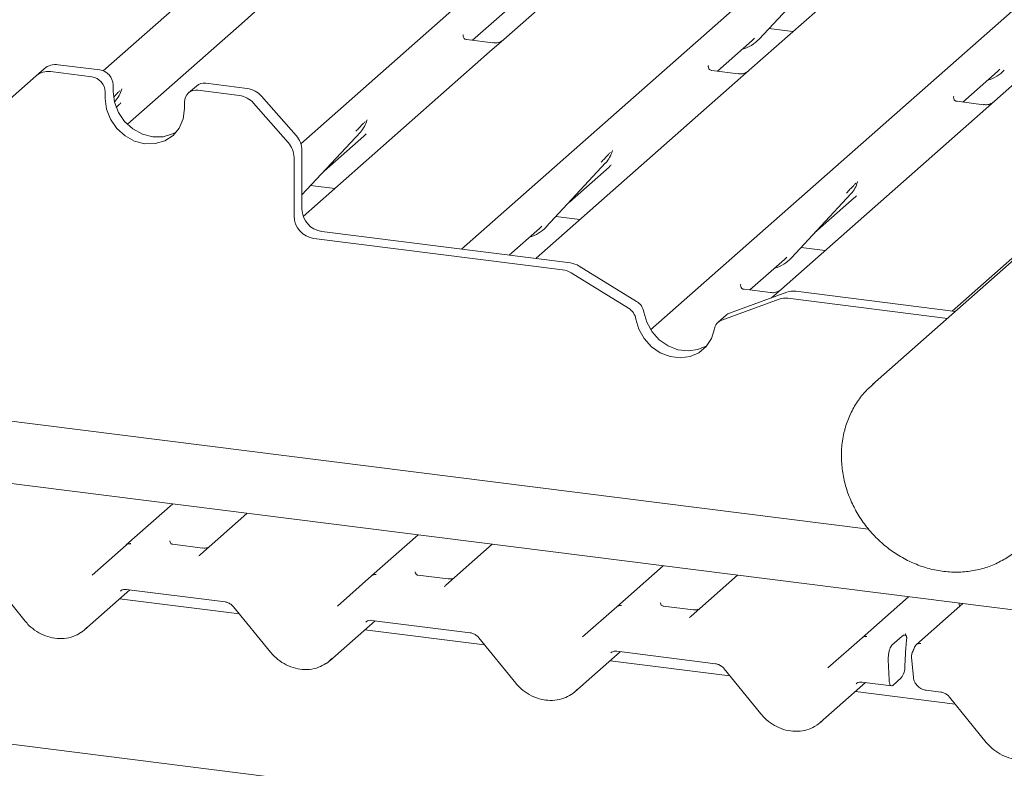
# Model space of a CAD drawing. Units: millimetres. Extents: x 5 to 415, y -17 to 292.
# Drawn here: x 315 to 324, y 113 to 120 of the extents above; entities that cross this region are included whole.
import ezdxf

# ---------------------------------------------------------------- set-up
doc = ezdxf.new("R2010")
doc.units = ezdxf.units.MM

msp = doc.modelspace()

# ---------------------------------------------------------------- linework, layer by layer
at = {"color": 7, "linetype": 'Continuous', "lineweight": 15}
for p, q in [((315.68586, 119.54853), (324.75736, 127.54884)), ((317.42898, 118.90558), (326.9205, 127.27631)), ((318.84684, 117.97576), (329.08365, 127.00378)), ((320.51451, 117.26626), (331.2468, 126.73125)), ((320.97259, 121.37118), (319.21981, 119.82538)), ((323.13573, 121.09865), (321.38295, 119.55284)), ((325.29888, 120.82612), (323.5461, 119.28031)), ((281.93139, 120.61153), (322.43735, 115.50826)), ((321.47107, 119.82796), (321.99604, 120.3924)), ((317.05666, 120.09791), (316.93119, 119.98725)), ((318.94252, 119.8178), (319.24808, 120.08728)), ((316.93119, 119.98725), (315.89911, 119.07704)), ((326.88506, 114.39598), (283.63517, 119.84495)), ((318.86294, 119.86651), (318.85941, 119.86276)), ((321.55728, 119.92065), (321.76966, 119.89389)), ((319.12407, 119.79493), (318.89055, 119.82435)), ((319.21981, 119.82538), (319.09433, 119.71472)), ((321.10566, 119.54527), (321.41123, 119.81475)), ((321.41123, 119.81475), (321.4319, 119.83489)), ((321.47107, 119.82796), (321.47068, 119.82758)), ((319.09433, 119.71472), (317.45051, 118.265)), ((315.65569, 119.55632), (315.28986, 119.60241)), ((321.02609, 119.59398), (321.02256, 119.59023)), ((315.09624, 119.50487), (314.78973, 119.23456)), ((315.09624, 119.50487), (315.16584, 119.56626)), ((315.58608, 119.49493), (315.22026, 119.54102)), ((321.28722, 119.5224), (321.0537, 119.55182)), ((321.38295, 119.55284), (321.25748, 119.44219)), ((323.26881, 119.27274), (323.57437, 119.54222)), ((323.57437, 119.54222), (323.59505, 119.56236)), ((315.77261, 119.42374), (315.77261, 119.36481)), ((316.50842, 119.41437), (316.43882, 119.35298)), ((316.95693, 119.39238), (316.5911, 119.43847)), ((321.25748, 119.44219), (319.5047, 117.89638)), ((315.70301, 119.36235), (315.70301, 119.30343)), ((315.84646, 119.37744), (315.85106, 119.38875)), ((316.88732, 119.33099), (316.5215, 119.37708)), ((317.08095, 119.32498), (317.38745, 118.97744)), ((315.78422, 119.27317), (315.7915, 119.281)), ((315.7915, 119.281), (315.7911, 119.28062)), ((315.79936, 119.22604), (315.82114, 119.24525)), ((316.40457, 119.21504), (316.40457, 119.27396)), ((317.31785, 118.91605), (317.01134, 119.26359)), ((323.18924, 119.32145), (323.1857, 119.3177)), ((323.45037, 119.24987), (323.21685, 119.27929)), ((323.5461, 119.28031), (323.42063, 119.16966)), ((323.42063, 119.16966), (321.66785, 117.62385)), ((318.0096, 119.10491), (318.01421, 119.11622)), ((317.43882, 118.45386), (317.95464, 119.00847)), ((317.95464, 119.00847), (317.95425, 119.00809)), ((317.63441, 118.66416), (317.98428, 118.97272)), ((317.43882, 118.84597), (317.43882, 118.32993)), ((320.17275, 118.83238), (320.17735, 118.84369)), ((317.36922, 118.78458), (317.36922, 118.26855)), ((319.59282, 118.1715), (320.11779, 118.73594)), ((320.11779, 118.73594), (320.1174, 118.73555)), ((319.79756, 118.39163), (320.14743, 118.70019)), ((322.33589, 118.55985), (322.3405, 118.57116)), ((317.51588, 118.53672), (317.72827, 118.50996)), ((321.75597, 117.89897), (322.28093, 118.46341)), ((322.28093, 118.46341), (322.28054, 118.46302)), ((321.96071, 118.1191), (322.31058, 118.42766)), ((323.17313, 117.4307), (324.2572, 118.38676)), ((319.67903, 118.26419), (319.89141, 118.23743)), ((317.61421, 118.13106), (319.80719, 117.85477)), ((319.26611, 117.92294), (319.53298, 118.15829)), ((319.53298, 118.15829), (319.55365, 118.17843)), ((319.59282, 118.1715), (319.59243, 118.17112)), ((317.54461, 118.06967), (319.73759, 117.79338)), ((321.84217, 117.99166), (322.05456, 117.9649)), ((323.82058, 117.97248), (322.47051, 116.78182)), ((376.8684, 105.80157), (280.98577, 117.88165)), ((319.5047, 117.89638), (319.50123, 117.89332)), ((321.39056, 117.61628), (321.69612, 117.88576)), ((321.69612, 117.88576), (321.7168, 117.9059)), ((321.75597, 117.89897), (321.75558, 117.89859)), ((320.32047, 117.45448), (319.81418, 117.76599)), ((320.39008, 117.51587), (319.88379, 117.82737)), ((321.71715, 117.59639), (321.21085, 117.41246)), ((321.31098, 117.66498), (321.30745, 117.66123)), ((321.57211, 117.5934), (321.33859, 117.62282)), ((321.66785, 117.62385), (321.58036, 117.5467)), ((321.79374, 117.60449), (323.20213, 117.42705)), ((321.64754, 117.535), (321.14125, 117.35107)), ((321.72414, 117.5431), (323.13252, 117.36566)), ((321.17924, 117.39376), (321.10963, 117.33237)), ((322.47051, 116.78182), (322.48489, 116.79419)), ((315.88996, 115.36804), (316.29991, 115.72958)), ((316.95429, 115.64713), (316.54435, 115.28559)), ((318.0531, 115.09551), (318.46305, 115.45705)), ((315.58848, 115.10216), (315.8896, 115.36773)), ((315.8896, 115.36773), (315.88996, 115.36804)), ((316.56563, 115.34119), (316.29825, 115.37488)), ((319.11744, 115.3746), (318.70749, 115.01306)), ((320.21625, 114.82298), (320.6262, 115.18452)), ((314.67313, 115.09486), (314.99789, 114.69628)), ((317.75163, 114.82963), (318.05275, 115.0952)), ((318.05275, 115.0952), (318.0531, 115.09551)), ((318.72878, 115.06866), (318.4614, 115.10235)), ((321.28059, 115.10207), (320.87064, 114.74053)), ((315.52081, 114.6199), (315.92035, 114.97225)), ((316.88688, 114.76022), (315.83079, 114.89327)), ((315.88919, 114.97618), (316.76039, 114.86642)), ((315.88919, 114.97618), (315.89016, 114.9761)), ((322.37939, 114.55045), (322.78934, 114.91199)), ((316.83627, 114.82233), (317.16103, 114.42375)), ((319.91477, 114.5571), (320.2159, 114.82267)), ((320.2159, 114.82267), (320.21625, 114.82298)), ((320.89192, 114.79613), (320.62454, 114.82982)), ((323.26834, 114.85164), (322.85839, 114.4901)), ((323.23742, 114.82437), (323.23726, 114.83228)), ((317.68396, 114.34737), (318.08349, 114.69972)), ((318.05233, 114.70365), (318.92353, 114.59389)), ((318.05233, 114.70365), (318.05331, 114.70357)), ((319.05003, 114.48769), (317.99394, 114.62074)), ((318.99942, 114.5498), (319.32418, 114.15122)), ((322.07792, 114.28457), (322.37904, 114.55014)), ((322.37904, 114.55014), (322.37939, 114.55045)), ((322.64263, 114.48442), (322.73397, 114.56497)), ((322.7659, 114.46855), (322.75748, 114.30122)), ((322.77074, 114.52326), (322.76813, 114.49877)), ((319.84711, 114.07484), (320.24664, 114.42719)), ((320.21548, 114.43112), (321.08668, 114.32136)), ((320.21548, 114.43112), (320.21645, 114.43104)), ((322.81527, 114.3765), (322.83166, 114.20227)), ((321.21317, 114.21516), (320.15709, 114.34821)), ((322.61009, 114.35447), (322.61719, 114.18056)), ((321.16256, 114.27727), (321.48733, 113.87869)), ((322.01025, 113.8023), (322.40978, 114.15466)), ((322.37863, 114.15859), (322.63843, 114.12585)), ((322.37863, 114.15859), (322.3796, 114.15851)), ((322.72465, 114.19618), (322.65015, 114.13048)), ((323.20093, 113.96472), (322.32023, 114.07568)), ((322.94357, 114.08741), (323.07443, 114.07092)), ((323.15032, 114.02684), (323.47508, 113.62826))]:
    msp.add_line(p, q, dxfattribs=at)
at = {"color": 7, "linetype": 'Continuous', "lineweight": 15, "flags": 128}
for points in [[(315.77261, 119.36481), (315.78457, 119.2718), (315.81961, 119.18212), (315.87536, 119.10187), (315.94801, 119.03653), (316.03261, 118.99055), (316.1234, 118.96707), (316.21418, 118.96767), (316.29879, 118.99234), (316.33418, 119.01146)], [(315.70301, 119.30343), (315.71496, 119.21041), (315.75, 119.12073), (315.80575, 119.04048), (315.8784, 118.97514), (315.963, 118.92916), (316.05379, 118.90568), (316.14458, 118.90629), (316.22918, 118.93095), (316.30183, 118.97798), (316.35757, 119.04418), (316.39262, 119.12504), (316.40457, 119.21504)], [(320.45438, 117.42096), (320.48011, 117.33133), (320.5267, 117.24844), (320.59111, 117.1777), (320.66914, 117.12371), (320.75572, 117.08997), (320.84521, 117.0787), (320.93179, 117.09061), (321.00983, 117.12495), (321.01125, 117.12584)], [(320.38477, 117.35958), (320.41051, 117.26994), (320.4571, 117.18706), (320.5215, 117.11631), (320.59953, 117.06232), (320.68611, 117.02859), (320.77561, 117.01731), (320.86219, 117.02923), (320.94022, 117.06356), (321.00463, 117.11807), (321.05121, 117.18922), (321.07695, 117.27237)], [(316.53844, 115.27954), (316.54268, 115.28408), (316.54317, 115.28454)], [(318.70159, 115.00701), (318.70582, 115.01155), (318.70631, 115.01201)], [(320.86473, 114.73448), (320.86897, 114.73902), (320.86946, 114.73948)], [(322.61719, 114.18056), (322.61837, 114.16574), (322.62062, 114.15269), (322.62386, 114.14187), (322.62797, 114.13362), (322.63283, 114.12823), (322.63827, 114.12587), (322.64411, 114.12663), (322.65015, 114.13048)]]:
    msp.add_lwpolyline(points, dxfattribs=at)
at = {"color": 7, "linetype": 'Continuous', "lineweight": 15}
for centre, radius, start, end in [((321.23563, 120.04753), 0.32192, 285.983139, 316.901652), ((315.26768, 119.4477), 0.1563, 81.841587, 130.661207), ((315.19808, 119.38631), 0.1563, 81.841587, 130.661207), ((315.63612, 119.42122), 0.13651, 1.058709, 81.760535), ((323.39877, 119.775), 0.32192, 285.983139, 316.901652), ((315.56652, 119.35983), 0.13651, 1.058709, 81.760535), ((316.57632, 119.33533), 0.1042, 81.841587, 130.661207), ((315.60501, 119.45244), 0.25329, 317.282894, 344.881837), ((316.50628, 119.27649), 0.10174, 81.398635, 181.420609), ((316.85958, 119.13215), 0.20077, 40.895791, 82.058156), ((316.92919, 119.19354), 0.20077, 40.895791, 82.058156), ((317.76815, 119.17991), 0.25329, 317.282894, 344.881837), ((317.23807, 118.8433), 0.20077, 0.761089, 41.923454), ((317.16847, 118.78191), 0.20077, 0.761089, 41.923454), ((319.9313, 118.90738), 0.25329, 317.282894, 344.881837), ((322.09444, 118.63485), 0.25329, 317.282894, 344.881837), ((317.64356, 118.33372), 0.20477, 181.058709, 261.760535), ((317.57395, 118.27233), 0.20477, 181.058709, 261.760535), ((319.35737, 118.39107), 0.32192, 285.983139, 316.901652), ((319.78208, 117.6638), 0.19261, 58.127316, 82.508797), ((321.52052, 118.11854), 0.32192, 285.983139, 316.901652), ((319.71248, 117.60242), 0.19261, 58.127316, 82.508797), ((321.77221, 117.4419), 0.16401, 82.454654, 109.615134), ((320.31757, 117.39751), 0.1388, 9.72775, 58.508212), ((321.7026, 117.38051), 0.16401, 82.454654, 109.615134), ((320.24797, 117.33612), 0.1388, 9.72775, 58.508212), ((321.24433, 117.3198), 0.09852, 109.861017, 131.350433), ((321.1756, 117.2574), 0.09978, 110.135242, 171.368459), ((315.9223, 115.32942), 0.05037, 80.903662, 130.48214), ((315.9239, 115.32852), 0.0521, 81.841587, 130.661207), ((318.08545, 115.05689), 0.05037, 80.903662, 130.48214), ((318.08705, 115.05599), 0.0521, 81.841587, 130.661207), ((320.24859, 114.78436), 0.05037, 80.903662, 130.48214), ((320.2502, 114.78346), 0.0521, 81.841587, 130.661207), ((322.41174, 114.51183), 0.05037, 80.903662, 130.48214), ((322.41334, 114.51093), 0.0521, 81.841587, 130.661207), ((322.88884, 114.45057), 0.04962, 80.493367, 134.960392), ((322.9086, 114.38528), 0.09375, 147.774102, 185.373674), ((322.58409, 114.29776), 0.17342, 324.148352, 1.143752)]:
    msp.add_arc(centre, radius, start, end, dxfattribs=at)
for centre, major_axis, ratio, start_param, end_param in [((315.56655, 119.52072), (0.27205, -0.25865), 0.8568657, 6.2078067, 6.2950732), ((317.72969, 119.24819), (0.27205, -0.25865), 0.8568657, 6.2078067, 6.2950732), ((319.89284, 118.97566), (0.27205, -0.25865), 0.8568657, 6.2078067, 6.2950732), ((322.05599, 118.70313), (0.27205, -0.25865), 0.8568657, 6.2078067, 6.2950732), ((316.46411, 115.33774), (0.07513, -0.05717), 0.8006174, 6.1242639, 6.2659411), ((318.62726, 115.06521), (0.07513, -0.05717), 0.8006174, 6.1242639, 6.2659411), ((323.19313, 114.78719), (0.00765, 0.18562), 0.2349727, 4.9674383, 5.0998885), ((320.79041, 114.79268), (0.07513, -0.05717), 0.8006174, 6.1242639, 6.2659411), ((315.26538, 114.89463), (0.27449, -0.2562), 0.8534566, 6.0801224, 6.2875074), ((322.79873, 114.4852), (0.01151, 0.14426), 0.2188704, 1.4940445, 1.7038818), ((317.42853, 114.6221), (0.27449, -0.2562), 0.8534566, 6.0801224, 6.2875074), ((319.59168, 114.34957), (0.27449, -0.2562), 0.8534566, 6.0801224, 6.2875074), ((321.75482, 114.07704), (0.27449, -0.2562), 0.8534566, 6.0801224, 6.2875074)]:
    msp.add_ellipse(centre, major_axis=major_axis, ratio=ratio, start_param=start_param, end_param=end_param, dxfattribs=at)
for points, knots in [([(318.8911, 119.82469), (318.88996, 119.82471), (318.88215, 119.8248), (318.8762, 119.8292), (318.86442, 119.83526), (318.85859, 119.85918), (318.86002, 119.86289), (318.86044, 119.86398)], [0, 0, 0, 0, 0.0349354, 0.237462, 0.53108904, 0.86328881, 1, 1, 1, 1]), ([(319.21057, 119.81681), (319.21066, 119.81688), (319.21087, 119.81704), (319.2069, 119.81403), (319.19718, 119.8078), (319.17529, 119.798), (319.14875, 119.79147), (319.13007, 119.79556), (319.12456, 119.79676)], [0, 0, 0, 0, 0.07675951, 0.17415061, 0.29131795, 0.49169711, 0.84992352, 1, 1, 1, 1]), ([(321.05425, 119.55216), (321.0531, 119.55217), (321.0453, 119.55227), (321.03935, 119.55667), (321.02757, 119.56273), (321.02173, 119.58665), (321.02317, 119.59036), (321.02358, 119.59144)], [0, 0, 0, 0, 0.0349354, 0.237462, 0.531089, 0.8632888, 1, 1, 1, 1]), ([(321.37371, 119.54428), (321.3738, 119.54435), (321.37401, 119.54451), (321.37005, 119.5415), (321.36033, 119.53527), (321.33844, 119.52547), (321.3119, 119.51894), (321.29322, 119.52303), (321.2877, 119.52423)], [0, 0, 0, 0, 0.0767595, 0.1741506, 0.2913179, 0.4916971, 0.8499235, 1, 1, 1, 1]), ([(315.7816, 119.31908), (315.79275, 119.33106), (315.80911, 119.34864), (315.82776, 119.3679), (315.83371, 119.37405)], [0, 0, 0, 0, 0.68106716, 1, 1, 1, 1]), ([(315.85112, 119.38893), (315.85113, 119.38899), (315.85126, 119.3895), (315.85138, 119.38963), (315.85129, 119.3895), (315.85127, 119.38948)], [0, 0, 0, 0, 0.0991795, 0.8130529, 1, 1, 1, 1]), ([(323.21739, 119.27963), (323.21625, 119.27964), (323.20844, 119.27974), (323.20249, 119.28414), (323.19072, 119.2902), (323.18488, 119.31412), (323.18631, 119.31783), (323.18673, 119.31891)], [0, 0, 0, 0, 0.0349354, 0.237462, 0.53108904, 0.86328881, 1, 1, 1, 1]), ([(323.53686, 119.27175), (323.53695, 119.27182), (323.53716, 119.27198), (323.53319, 119.26897), (323.52348, 119.26274), (323.50158, 119.25294), (323.47504, 119.24641), (323.45636, 119.2505), (323.45085, 119.2517)], [0, 0, 0, 0, 0.0767595, 0.1741506, 0.2913179, 0.4916971, 0.8499235, 1, 1, 1, 1]), ([(317.91547, 119.01539), (317.93596, 119.03745), (317.96164, 119.0651), (317.99094, 119.09539), (317.99686, 119.10152)], [0, 0, 0, 0, 0.7978894, 1, 1, 1, 1]), ([(318.01427, 119.1164), (318.01428, 119.11646), (318.0144, 119.11697), (318.01453, 119.11709), (318.01443, 119.11697), (318.01441, 119.11695)], [0, 0, 0, 0, 0.0991795, 0.8130529, 1, 1, 1, 1]), ([(320.07861, 118.74286), (320.09911, 118.76492), (320.12479, 118.79257), (320.15408, 118.82286), (320.16001, 118.82898)], [0, 0, 0, 0, 0.7978894, 1, 1, 1, 1]), ([(320.17741, 118.84387), (320.17743, 118.84393), (320.17755, 118.84444), (320.17768, 118.84456), (320.17758, 118.84444), (320.17756, 118.84441)], [0, 0, 0, 0, 0.0991795, 0.8130529, 1, 1, 1, 1]), ([(322.24176, 118.47033), (322.26225, 118.49239), (322.28793, 118.52004), (322.31723, 118.55033), (322.32315, 118.55645)], [0, 0, 0, 0, 0.7978894, 1, 1, 1, 1]), ([(322.34056, 118.57134), (322.34057, 118.5714), (322.34069, 118.57191), (322.34082, 118.57203), (322.34073, 118.57191), (322.34071, 118.57188)], [0, 0, 0, 0, 0.0991795, 0.8130529, 1, 1, 1, 1]), ([(321.33914, 117.62317), (321.33799, 117.62318), (321.33019, 117.62327), (321.32424, 117.62768), (321.31246, 117.63374), (321.30663, 117.65765), (321.30806, 117.66137), (321.30848, 117.66245)], [0, 0, 0, 0, 0.0349354, 0.237462, 0.531089, 0.8632888, 1, 1, 1, 1]), ([(321.65861, 117.61529), (321.6587, 117.61536), (321.6589, 117.61552), (321.65494, 117.61251), (321.64522, 117.60628), (321.62333, 117.59647), (321.59679, 117.58995), (321.57811, 117.59403), (321.5726, 117.59524)], [0, 0, 0, 0, 0.0767595, 0.1741506, 0.2913179, 0.4916971, 0.8499235, 1, 1, 1, 1]), ([(322.48607, 116.79391), (322.45854, 116.76939), (322.40007, 116.71729), (322.32787, 116.62064), (322.26788, 116.5103), (322.2353, 116.41977), (322.22246, 116.36727), (322.21972, 116.35609)], [0, 0, 0, 0, 0.2137413, 0.4539731, 0.6942309, 0.934881, 1, 1, 1, 1]), ([(322.21972, 116.35609), (322.21486, 116.33234), (322.20137, 116.2665), (322.19407, 116.15468), (322.20325, 116.02226), (322.23119, 115.89032), (322.27707, 115.76162), (322.34006, 115.63878), (322.4189, 115.52434), (322.51201, 115.42068), (322.61752, 115.32995), (322.7333, 115.25407), (322.85699, 115.19466), (322.98605, 115.153), (323.1178, 115.13003), (323.24946, 115.12625), (323.37819, 115.14179), (323.50141, 115.1761), (323.61591, 115.22901), (323.71216, 115.29088), (323.76356, 115.34124), (323.78524, 115.36248)], [0, 0, 0, 0, 0.0306282, 0.0849147, 0.1393308, 0.1939116, 0.2486295, 0.3034544, 0.3583601, 0.4133255, 0.468333, 0.5233615, 0.5783899, 0.6333895, 0.6883219, 0.7431409, 0.7977993, 0.8522597, 0.9065081, 0.9605632, 1, 1, 1, 1]), ([(316.29914, 115.37545), (316.29648, 115.3757), (316.28755, 115.37654), (316.28044, 115.3814), (316.2731, 115.40011), (316.27427, 115.40292), (316.27458, 115.40365)], [0, 0, 0, 0, 0.1170275, 0.393289, 0.8401548, 1, 1, 1, 1]), ([(316.6078, 115.34615), (316.60083, 115.34379), (316.58762, 115.33932), (316.57278, 115.34151), (316.56578, 115.34255)], [0, 0, 0, 0, 0.5281447, 1, 1, 1, 1]), ([(318.46228, 115.10292), (318.45963, 115.10317), (318.4507, 115.10401), (318.44358, 115.10887), (318.43625, 115.12758), (318.43741, 115.13039), (318.43772, 115.13112)], [0, 0, 0, 0, 0.1170275, 0.393289, 0.8401548, 1, 1, 1, 1]), ([(318.77095, 115.07362), (318.76397, 115.07126), (318.75076, 115.06679), (318.73592, 115.06898), (318.72892, 115.07002)], [0, 0, 0, 0, 0.5281447, 1, 1, 1, 1]), ([(315.83797, 114.96163), (315.83988, 114.96345), (315.84635, 114.96962), (315.86141, 114.9771), (315.88103, 114.97645), (315.88919, 114.97618)], [0, 0, 0, 0, 0.1970914, 0.6663003, 1, 1, 1, 1]), ([(316.76039, 114.86642), (316.76537, 114.86555), (316.77943, 114.86312), (316.80438, 114.85193), (316.82476, 114.83577), (316.83402, 114.82496), (316.83627, 114.82233)], [0, 0, 0, 0, 0.1915173, 0.5401817, 0.8881495, 1, 1, 1, 1]), ([(320.62543, 114.83039), (320.62277, 114.83064), (320.61385, 114.83148), (320.60673, 114.83634), (320.59939, 114.85505), (320.60056, 114.85785), (320.60087, 114.85859)], [0, 0, 0, 0, 0.1170275, 0.393289, 0.8401548, 1, 1, 1, 1]), ([(320.93409, 114.80109), (320.92712, 114.79873), (320.91391, 114.79425), (320.89907, 114.79645), (320.89207, 114.79749)], [0, 0, 0, 0, 0.5281447, 1, 1, 1, 1]), ([(314.99789, 114.69628), (315.0088, 114.68381), (315.03874, 114.64959), (315.09829, 114.60331), (315.1761, 114.56427), (315.25955, 114.54298), (315.34346, 114.54136), (315.42207, 114.55744), (315.46617, 114.58302), (315.4871, 114.59516)], [0, 0, 0, 0, 0.0884144, 0.242479, 0.3971611, 0.5521813, 0.7070772, 0.8609755, 1, 1, 1, 1]), ([(318.00112, 114.68909), (318.00303, 114.69092), (318.0095, 114.69709), (318.02455, 114.70457), (318.04418, 114.70392), (318.05233, 114.70365)], [0, 0, 0, 0, 0.1970914, 0.6663003, 1, 1, 1, 1]), ([(318.92353, 114.59389), (318.92852, 114.59302), (318.94257, 114.59059), (318.96753, 114.5794), (318.9879, 114.56323), (318.99716, 114.55243), (318.99942, 114.5498)], [0, 0, 0, 0, 0.1915173, 0.5401817, 0.8881495, 1, 1, 1, 1]), ([(322.73397, 114.56497), (322.74167, 114.56993), (322.75187, 114.57649), (322.76346, 114.57314), (322.7687, 114.56841), (322.77175, 114.56098), (322.77296, 114.55341), (322.77285, 114.54065), (322.77161, 114.53045), (322.77074, 114.52326)], [0, 0, 0, 0, 0.41235164, 0.54600521, 0.68038557, 0.74781779, 0.80535001, 0.86286476, 1, 1, 1, 1]), ([(322.76947, 114.56893), (322.76669, 114.57458), (322.76261, 114.58289), (322.76367, 114.58529), (322.76401, 114.58606)], [0, 0, 0, 0, 0.6800798, 1, 1, 1, 1]), ([(322.64263, 114.48442), (322.63913, 114.48038), (322.63213, 114.47231), (322.62271, 114.44938), (322.61523, 114.42106), (322.6101, 114.38752), (322.61009, 114.36579), (322.61009, 114.35447)], [0, 0, 0, 0, 0.1869961, 0.3737367, 0.5678194, 0.7750667, 1, 1, 1, 1]), ([(322.85394, 114.48551), (322.84883, 114.47941), (322.84007, 114.46895), (322.8371, 114.45584), (322.83586, 114.45038)], [0, 0, 0, 0, 0.5834903, 1, 1, 1, 1]), ([(322.85844, 114.49001), (322.85721, 114.48901), (322.85554, 114.48765), (322.85425, 114.48604), (322.85392, 114.48562)], [0, 0, 0, 0, 0.73929859, 1, 1, 1, 1]), ([(317.16103, 114.42375), (317.17195, 114.41127), (317.20189, 114.37706), (317.26143, 114.33078), (317.33925, 114.29174), (317.4227, 114.27045), (317.5066, 114.26883), (317.58522, 114.28491), (317.62932, 114.31049), (317.65025, 114.32263)], [0, 0, 0, 0, 0.0884144, 0.242479, 0.3971611, 0.5521813, 0.7070772, 0.8609755, 1, 1, 1, 1]), ([(320.16426, 114.41656), (320.16617, 114.41839), (320.17264, 114.42456), (320.1877, 114.43204), (320.20732, 114.43139), (320.21548, 114.43112)], [0, 0, 0, 0, 0.1970914, 0.6663003, 1, 1, 1, 1]), ([(322.83549, 114.45113), (322.83514, 114.44958), (322.83371, 114.44336), (322.83119, 114.43874), (322.8293, 114.43528)], [0, 0, 0, 0, 0.2489622, 1, 1, 1, 1]), ([(321.08668, 114.32136), (321.09166, 114.32049), (321.10572, 114.31806), (321.13067, 114.30687), (321.15105, 114.2907), (321.16031, 114.2799), (321.16256, 114.27727)], [0, 0, 0, 0, 0.1915173, 0.5401817, 0.8881495, 1, 1, 1, 1]), ([(322.83166, 114.20227), (322.83464, 114.18754), (322.84059, 114.15816), (322.86884, 114.12073), (322.90474, 114.09563), (322.93198, 114.08986), (322.94357, 114.08741)], [0, 0, 0, 0, 0.2595276, 0.5176894, 0.7947936, 1, 1, 1, 1]), ([(319.32418, 114.15122), (319.3351, 114.13874), (319.36504, 114.10453), (319.42458, 114.05825), (319.5024, 114.01921), (319.58585, 113.99791), (319.66975, 113.9963), (319.74836, 114.01238), (319.79246, 114.03796), (319.81339, 114.0501)], [0, 0, 0, 0, 0.0884144, 0.242479, 0.3971611, 0.5521813, 0.7070772, 0.8609755, 1, 1, 1, 1]), ([(322.32741, 114.14403), (322.32932, 114.14586), (322.33579, 114.15203), (322.35085, 114.1595), (322.37047, 114.15886), (322.37863, 114.15859)], [0, 0, 0, 0, 0.19709143, 0.66630034, 1, 1, 1, 1]), ([(323.07443, 114.07092), (323.07942, 114.07006), (323.09348, 114.06762), (323.11843, 114.05643), (323.1388, 114.04027), (323.14806, 114.02947), (323.15032, 114.02684)], [0, 0, 0, 0, 0.1915173, 0.5401817, 0.8881495, 1, 1, 1, 1]), ([(321.48733, 113.87869), (321.49824, 113.86621), (321.52818, 113.832), (321.58772, 113.78572), (321.66554, 113.74668), (321.74899, 113.72538), (321.83289, 113.72377), (321.91151, 113.73985), (321.95561, 113.76543), (321.97654, 113.77757)], [0, 0, 0, 0, 0.0884144, 0.242479, 0.3971611, 0.5521813, 0.7070772, 0.8609755, 1, 1, 1, 1]), ([(323.47508, 113.62826), (323.486, 113.61578), (323.51594, 113.58156), (323.57548, 113.53528), (323.6533, 113.49624), (323.73675, 113.47495), (323.82065, 113.47333), (323.89926, 113.48942), (323.94336, 113.51499), (323.9643, 113.52713)], [0, 0, 0, 0, 0.0884144, 0.242479, 0.3971611, 0.5521813, 0.7070772, 0.8609755, 1, 1, 1, 1])]:
    msp.add_open_spline(points, degree=3, knots=knots, dxfattribs=at)

doc.saveas('drawing.dxf')
